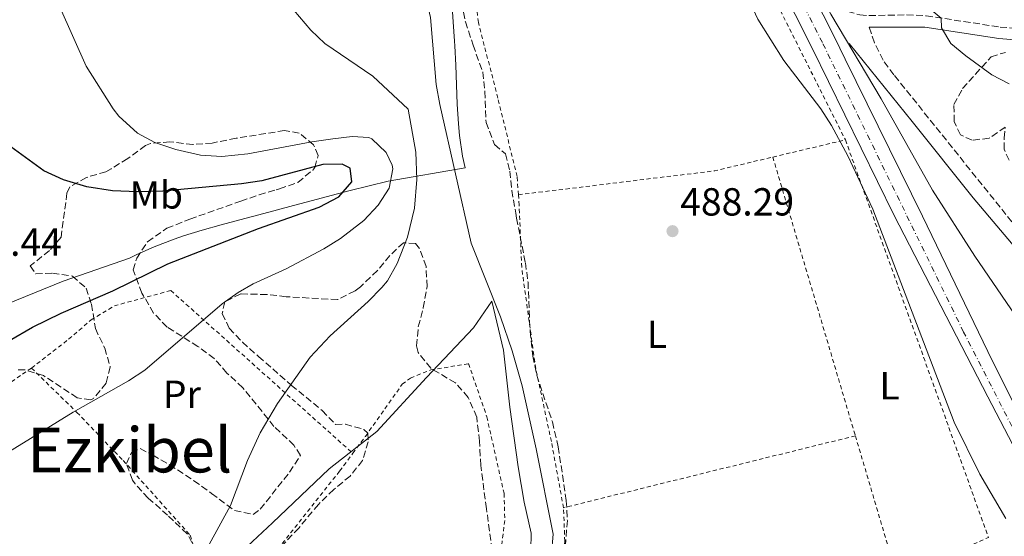
# Model space of a CAD drawing. Units: metres. Extents: x 576491 to 579917, y 4751993 to 4754344.
# Drawn here: x 577110 to 577363, y 4752536 to 4752668 of the extents above; entities that cross this region are included whole.
import ezdxf
from ezdxf.enums import TextEntityAlignment as Align

# ---------------------------------------------------------------- set-up
doc = ezdxf.new("R2010")
doc.units = ezdxf.units.M
doc.header["$MEASUREMENT"] = 0
for name, pattern in [('DGN Style 2', [1.7399219301090239, 1.043953158065414, -0.6959687720436097]), ('DGN Style 3', [2.435890702152634, 1.739921930109024, -0.6959687720436097]), ('DGN Style 4', [2.7856150101045474, 1.391937544087219, -0.6959687720436097, 0.001739921930109024, -0.6959687720436097])]:
    doc.linetypes.add(name, pattern=pattern)
for name, color, linetype, lineweight in [('Camino', 7, 'DGN Style 3', 0), ('Carretera', 9, 'Continuous', 0), ('Cauce lineal', 142, 'Continuous', 13), ('Cota de punto acotado terreno', 7, 'Continuous', 0), ('Curva de nivel directora', 30, 'Continuous', 30), ('Curva de nivel intermedia', 30, 'Continuous', 0), ('Eje de carretera', 7, 'DGN Style 4', 0), ('Etiqueta de uso rústico', 92, 'Continuous', 0), ('Límite de Concejo', 7, 'Continuous', 0), ('Límite de municipio', 7, 'Continuous', 0), ('Línea de asfalto', 7, 'Continuous', 13), ('Margen derecho', 7, 'Continuous', 0), ('Punto acotado terreno (símbolo)', 7, 'Continuous', 0), ('Tela metálica o alambrada', 7, 'DGN Style 2', 0), ('Texto de Área (paraje) menor', 7, 'Continuous', 0), ('Zona arbolada', 92, 'DGN Style 3', 0)]:
    doc.layers.add(name, color=color, linetype=linetype, lineweight=lineweight)
doc.styles.add('Style-Arial', font='arial.ttf')

# ---------------------------------------------------------------- blocks, each defined once
blk = doc.blocks.new('5PATER')
at = {"layer": 'Punto acotado terreno (símbolo)', "linetype": 'Continuous', "lineweight": 0}
h = blk.add_hatch(color=51, dxfattribs=at)
edge = h.paths.add_edge_path()
edge.add_ellipse((0, 0), major_axis=(-0.1095731443231308, -0.1110710700762829), ratio=0.9994222409660317, start_angle=0, end_angle=360)

msp = doc.modelspace()

# ---------------------------------------------------------------- linework, layer by layer
at = {"layer": 'Camino', "color": 7, "linetype": 'DGN Style 3', "lineweight": 0}
for points in [[(577315.98, 4752682.680000001, 490.0299999999989), (577317.5399999979, 4752680.119999999, 490.0099999999949), (577319.5300000017, 4752674.510000002, 490.0299999999989), (577322.5399999979, 4752670.52, 490.0500000000029), (577325.6200000005, 4752669.640000001, 490.0800000000019), (577327.9800000007, 4752669.480000002, 490.0800000000019), (577337.6200000009, 4752669.640000001, 490.0399999999935), (577342.600000001, 4752669.42, 490.020000000004), (577361.5799999976, 4752666.520000001, 491.1199999999953), (577375.0500000013, 4752665.350000001, 491.8399999999965)], [(577410.1399999993, 4752556.040000002, 490.8899999999995), (577413.1400000011, 4752557.560000002, 490.9100000000035), (577396.489999999, 4752578.640000002, 490.3200000000071), (577373.7399999971, 4752605.240000002, 490.2299999999959), (577334.3799999978, 4752654.280000002, 490.1100000000007), (577331.6099999984, 4752658.050000002, 490.1100000000007), (577329.3799999978, 4752662.52, 490.1199999999953), (577328.0299999998, 4752666.529999999, 490.1100000000007)]]:
    msp.add_polyline3d(points, dxfattribs=at)
at = {"layer": 'Carretera', "color": 9, "linetype": 'Continuous', "lineweight": 0}
for points in [[(577229.2399999975, 4752848.699999998, 492.1100000000006), (577270.7499999994, 4752761.27, 491.5200000000041), (577292.8799999999, 4752715.910000001, 490.9600000000065), (577304.6400000014, 4752692.630000002, 491.1000000000058), (577319.1499999977, 4752663.909999999, 490.4199999999983), (577321.9200000016, 4752658.29, 490.6100000000006), (577341.7199999986, 4752618.07, 491.9600000000065), (577358.420000002, 4752583.480000001, 492.9499999999971), (577376.4600000001, 4752547.32, 494.6199999999953), (577389.1800000004, 4752522.199999998, 493.5099999999948)], [(577386.9400000008, 4752516.36, 494.9499999999971), (577372.1400000015, 4752545.480000001, 494.3099999999977), (577358.420000002, 4752571.88, 493.1600000000035), (577334.3799999983, 4752618.439999999, 491.2799999999989), (577313.4600000014, 4752661.079999999, 490.8899999999995), (577287.1800000002, 4752713.080000001, 490.4700000000012), (577265.0200000005, 4752758.52, 490.8399999999965), (577223.4999999999, 4752845.96, 491.5099999999948)]]:
    msp.add_polyline3d(points, dxfattribs=at)
at = {"layer": 'Cauce lineal', "color": 142, "linetype": 'Continuous', "lineweight": 13}
msp.add_polyline3d([(577170.54, 4752828.76, 487.6399999999995), (577174.7800000003, 4752800.279999999, 487.5399999999936), (577178.54, 4752782.600000001, 487.4799999999959), (577180.0199999996, 4752777.82, 487.4100000000035), (577182.0499999998, 4752773.230000001, 487.3699999999953), (577192.0199999996, 4752755.640000001, 487.3000000000029), (577197.1699999999, 4752745.52, 487.2100000000065), (577202.6200000001, 4752732.119999999, 487.0599999999977), (577207.5700000003, 4752718.42, 487.0599999999977), (577208.2999999998, 4752715.08, 487.0599999999977), (577208.9800000004, 4752699.880000001, 486.8800000000047), (577209.6600000003, 4752694.92, 486.8800000000047), (577215.6399999997, 4752668.960000001, 486.820000000007), (577217.1600000003, 4752651.779999999, 486.6999999999971), (577218.04, 4752646.710000001, 486.6699999999983), (577226.0499999998, 4752611.24, 486.6199999999953), (577233.6200000001, 4752592.359999999, 486.5800000000018), (577236.5800000001, 4752583.640000001, 486.5200000000041), (577239.1799999997, 4752574.680000001, 486.5200000000041), (577242.7000000002, 4752558.52, 486.3999999999942), (577247.0800000001, 4752536.680000001, 485.6900000000023), (577246.6600000003, 4752531.720000001, 485.570000000007)], dxfattribs=at)
at = {"layer": 'Curva de nivel directora', "color": 30, "linetype": 'Continuous', "lineweight": 30, "elevation": 500.0000000000003, "flags": 128}
msp.add_lwpolyline([(577107.8199999998, 4752586.28), (577113.7400000008, 4752589.720000002), (577121.0599999988, 4752593.24), (577134.3400000002, 4752599), (577148.3799999994, 4752605.880000004), (577171.6099999996, 4752614.95), (577187.1799999999, 4752620.440000001), (577192.1799999999, 4752623.08), (577195.5399999995, 4752626.92), (577195.0599999989, 4752630.359999999), (577193.0599999984, 4752631.400000001), (577188.0499999993, 4752631.310000002), (577172.4299999999, 4752627.130000004), (577167.2699999989, 4752626.390000001), (577147.1399999988, 4752624.52), (577140.5799999986, 4752624.36), (577134.2199999995, 4752624.600000001), (577127.6199999991, 4752625.640000002), (577121.7000000002, 4752627.4), (577116.6199999996, 4752629.720000001), (577108.1500000006, 4752635.830000003)], dxfattribs=at)
at = {"layer": 'Curva de nivel intermedia', "color": 30, "linetype": 'Continuous', "lineweight": 0, "flags": 128}
for points, elevation in [([(577216.4600000008, 4752825.08), (577228.5599999998, 4752809.859999998), (577232.5000000005, 4752803.800000001), (577236.26, 4752794.529999999), (577244.2599999997, 4752778.359999998), (577249.0200000006, 4752769.88), (577258.5, 4752754.199999998), (577265.8899999995, 4752738.719999999), (577282.7800000008, 4752709.640000001), (577288.4600000004, 4752696.760000001), (577290.5400000013, 4752689.640000002), (577294.130000001, 4752680.180000001), (577299.490000001, 4752668.51), (577306.1299999995, 4752657.970000001), (577315.6600000004, 4752645.559999999), (577318.3700000016, 4752641.359999999), (577322.5900000016, 4752633.539999999), (577328.9400000018, 4752619.880000001), (577349.8099999994, 4752565.339999998), (577356.3800000009, 4752552.039999999), (577363.0199999993, 4752540.680000001)], 490.0000000000002), ([(577368.9000000001, 4752587.640000001), (577355.1000000001, 4752607.880000001), (577344.2599999994, 4752624.759999999), (577331.0800000008, 4752648.13), (577318.2500000009, 4752669.810000001), (577315.0600000012, 4752675.640000001), (577314.5300000015, 4752680.619999998), (577316.1800000012, 4752682.439999999), (577319.0600000002, 4752682.599999999), (577326.8600000008, 4752677.079999999), (577331.4299999995, 4752675.060000001), (577343.9000000019, 4752670.92), (577346.5100000004, 4752668.82), (577346.5400000016, 4752666.359999999), (577348.9400000023, 4752662.279999998), (577352.8200000002, 4752659.119999997), (577359.4200000007, 4752654.279999998), (577363.8600000021, 4752651.989999999)], 490.0000000000001), ([(577105.0999999996, 4752556.259999999), (577124.1000000008, 4752567.96), (577138.3400000011, 4752575.96), (577142.5099999999, 4752578.73), (577162.3, 4752595.640000001), (577166.3700000005, 4752598.56), (577170.2599999995, 4752600.76), (577178.7399999999, 4752604.600000001), (577188.3800000001, 4752609.720000001), (577192.6000000002, 4752612.390000002), (577198.5800000015, 4752617), (577202.2600000006, 4752620.919999998), (577205.0600000013, 4752625.239999999), (577205.9900000012, 4752630.21), (577205.8600000015, 4752631.16), (577204.3000000013, 4752634.439999999), (577200.6800000004, 4752637.949999998), (577199.8600000001, 4752638.279999999), (577195.6199999999, 4752638.519999999), (577190.66, 4752637.880000001), (577185.3, 4752637.159999999), (577168.9000000006, 4752634.059999999), (577162.2199999996, 4752633.399999999), (577156.7400000012, 4752633.720000001), (577150.42, 4752635.159999999), (577145.0199999999, 4752637.000000001), (577140.6100000021, 4752639.350000001), (577135.8500000011, 4752643.680000001), (577134.3800000005, 4752645.559999999), (577127.4800000004, 4752656.509999999), (577120.8200000018, 4752671.480000001)], 495), ([(577156.0199999993, 4752528.63), (577164.4200000013, 4752544.039999999), (577168.8100000012, 4752555.57), (577172.0200000008, 4752562.63), (577176.5000000002, 4752570.130000001), (577184.8300000007, 4752582.009999999), (577189.9400000003, 4752587.519999998), (577199.7400000016, 4752596.28), (577203.2300000007, 4752599.850000001), (577204.620000001, 4752601.56), (577207.14, 4752605.960000001), (577209.780000002, 4752612.76), (577211.5800000014, 4752620.199999998), (577212.1800000004, 4752627.480000001), (577211.900000001, 4752634.52), (577209.9400000008, 4752645.480000001), (577200.9199999997, 4752653.960000001), (577188.6200000015, 4752662.279999998), (577185.0000000006, 4752665.720000001), (577180.650000001, 4752670.83)], 490.0000000000001)]:
    msp.add_lwpolyline(points, dxfattribs=dict(at, elevation=elevation))
at = {"layer": 'Eje de carretera', "color": 7, "linetype": 'DGN Style 4', "lineweight": 0}
msp.add_polyline3d([(577855.5300000003, 4752042.619999999, 480.9199999999984), (577814.8700000001, 4752093.880000001, 481.6499999999942), (577787.6799999991, 4752156.980000002, 480.8999999999942), (577771.9300000002, 4752192.300000003, 480.6600000000037), (577761.9099999998, 4752202.249999999, 480.5200000000042), (577750.4999999992, 4752208.490000002, 480.3300000000018), (577706.5599999977, 4752217.540000002, 480.3399999999965), (577685.889999999, 4752221.42, 480.8699999999955), (577659.4899999971, 4752234.359999999, 483.2299999999959), (577614.6900000018, 4752255.27, 483.8399999999965), (577552.6700000024, 4752290.4, 485.8200000000069), (577516.9200000005, 4752313.670000001, 486.5500000000029), (577485.9799999989, 4752339.000000002, 487.2599999999949), (577468.3199999987, 4752360.980000001, 487.8600000000007), (577450.2299999994, 4752396.32, 488.8099999999977), (577426.989999998, 4752440.550000001, 490.0599999999978), (577389.199999998, 4752516.290000002, 494.320000000007), (577380.3682507463, 4752533.523497192, 493.9067000000068), (577352.2300000001, 4752588.430000001, 492.5899999999965), (577316.0499999992, 4752662.560000002, 490.6699999999981), (577290.2799999998, 4752713.250000002, 490.6999999999971), (577269.6099999989, 4752755.060000001, 491.0599999999978), (577212.8199999996, 4752873.310000001, 491.7100000000065)], dxfattribs=at)
at = {"layer": 'Límite de Concejo', "color": 7, "linetype": 'Continuous', "lineweight": 0}
msp.add_polyline3d([(577164.9899999984, 4752530.050000001, 489.5), (577175.2300000004, 4752539.630000001, 489.19), (577189.7399999984, 4752553.439999999, 488.76), (577201.879999999, 4752562.980000001, 488.51), (577214.6099999994, 4752576.83, 488.1), (577226.6799999997, 4752589.560000001, 487.38), (577231.3900000006, 4752596.33, 486.69), (577234.3500000016, 4752583.790000001, 486.69), (577236, 4752569.25, 486.76), (577238.1499999985, 4752553.930000001, 486.48), (577239.6499999985, 4752544.859999999, 486.19), (577241.4200000018, 4752536.930000001, 485.93), (577241.2699999996, 4752528.4, 485.59)], dxfattribs=at)
at = {"layer": 'Límite de municipio', "color": 7, "linetype": 'Continuous', "lineweight": 0}
msp.add_polyline3d([(577099.4699999989, 4752592.51, 504.08), (577121.5399999992, 4752601.439999999, 502.1), (577138.5399999992, 4752607.32, 501.54), (577140.4600000009, 4752608.300000001, 501.55), (577144.879999999, 4752610.26, 501.5700000000001), (577150.0300000012, 4752612.220000001, 501.5), (577152.4299999997, 4752613.040000001, 501.44), (577157.1999999993, 4752614.540000001, 501.28), (577162.0100000016, 4752615.9, 501.09), (577166.8500000016, 4752617.199999999, 500.94), (577171.6900000013, 4752618.460000001, 500.79), (577176.5199999996, 4752619.75, 500.46), (577180.5899999999, 4752620.850000001, 500.41), (577185.4200000018, 4752622.140000001, 500.29), (577190.25, 4752623.4, 500.11), (577195.0899999999, 4752624.66, 499.36), (577199.9400000013, 4752625.890000001, 497.61), (577204.7899999992, 4752627.100000001, 495.31), (577224.5300000012, 4752630.49, 486.72), (577223.879999999, 4752633.51, 486.73), (577223.1099999994, 4752638.800000001, 486.75), (577222.8299999982, 4752641.77, 486.76), (577222.5199999996, 4752646.75, 486.79), (577222.3299999982, 4752651.75, 486.84), (577222.1400000006, 4752656.75, 486.96), (577221.8599999994, 4752661.75, 487.08), (577221.7800000012, 4752662.890000001, 487.09), (577221.4699999989, 4752667.890000001, 487.13), (577221.1600000003, 4752672.890000001, 487.18)], dxfattribs=at)
at = {"layer": 'Línea de asfalto', "color": 7, "linetype": 'Continuous', "lineweight": 13}
for points in [[(577223.4999999994, 4752845.960000001, 491.5099999999947), (577265.02, 4752758.520000001, 490.8399999999965), (577287.1799999997, 4752713.080000003, 490.4700000000012), (577313.4600000009, 4752661.08, 490.8899999999995), (577334.3799999978, 4752618.439999999, 491.2799999999989), (577358.4200000016, 4752571.880000001, 493.1600000000037), (577372.1400000011, 4752545.480000001, 494.3099999999976), (577378.6497899569, 4752532.67154841, 494.591499999995), (577386.9400000003, 4752516.360000002, 494.9499999999971), (577403.3399999997, 4752482.76, 491.570000000007), (577420.3299999972, 4752448.680000001, 490.5399999999936), (577438.8500000001, 4752411.000000002, 489.2100000000065), (577450.3700000002, 4752388.12, 488.6000000000058), (577458.5300000008, 4752372.600000001, 488.179999999993), (577466.7299999995, 4752358.600000001, 487.8099999999977), (577476.2100000011, 4752345.960000002, 487.4600000000065), (577488.8099999987, 4752332.680000001, 487.100000000006), (577519.9299999991, 4752307.640000002, 486.3899999999995)], [(577304.6400000008, 4752692.630000002, 490.7200000000012), (577319.1499999972, 4752663.91, 490.4199999999983), (577321.9200000011, 4752658.290000001, 490.6100000000006), (577341.7199999981, 4752618.070000002, 491.9600000000065), (577358.4200000016, 4752583.480000001, 492.9499999999972), (577376.4599999995, 4752547.32, 494.6199999999953), (577382.8285068003, 4752534.743200406, 494.0642999999984), (577389.1799999999, 4752522.199999999, 493.5099999999949), (577405.4200000007, 4752490.12, 492.8800000000048), (577425.0900000003, 4752452.28, 490.5800000000018), (577442.1000000001, 4752418.82, 489.4100000000037), (577456.0299999998, 4752391.03, 488.6600000000037), (577464.0899999997, 4752375.690000001, 488.25), (577472.0399999982, 4752362.130000002, 487.8899999999995), (577481.0799999972, 4752350.07, 487.5599999999978), (577486.7399999988, 4752344.109999999, 487.3899999999995)]]:
    msp.add_polyline3d(points, dxfattribs=at)
at = {"layer": 'Margen derecho', "color": 7, "linetype": 'Continuous', "lineweight": 0}
for points in [[(577328.0299999998, 4752666.529999999, 490.1100000000007), (577342.3099999982, 4752666.470000002, 490.0399999999935), (577361.2299999989, 4752663.59, 490.8600000000006), (577420.9699999987, 4752658.53, 492.6499999999943)], [(577322.8999999978, 4752662.28, 490), (577339.0799999983, 4752642.350000001, 490.1000000000058), (577354.6299999985, 4752622.77, 490.1600000000034), (577398.0300000012, 4752571.500000001, 490.2799999999989), (577410.1399999993, 4752556.040000002, 490.8899999999995)]]:
    msp.add_polyline3d(points, dxfattribs=at)
at = {"layer": 'Tela metálica o alambrada', "color": 7, "linetype": 'DGN Style 2', "lineweight": 0, "extrusion": (-0.01629811360750299, -0.003857541682759794, 0.9998597355954498), "elevation": -27253.53499554768, "flags": 128}
msp.add_lwpolyline([(-4491888.990857545, 1656198.251903681), (-4491888.990857545, 1656217.358198456)], dxfattribs=at)
at = {"layer": 'Tela metálica o alambrada', "color": 7, "linetype": 'DGN Style 2', "lineweight": 0, "extrusion": (-0.007471589834627853, -0.0156599875890546, 0.9998494587356908), "elevation": -78250.54285422062, "flags": 128}
msp.add_lwpolyline([(-1525490.606497708, 4537358.335087181), (-1525413.718420813, 4537282.259117051), (-1525430.120274766, 4537262.663791411)], dxfattribs=at)
at = {"layer": 'Tela metálica o alambrada', "color": 7, "linetype": 'DGN Style 2', "lineweight": 0, "extrusion": (0.01889977515625186, -0.150152892870733, 0.9884821228841689), "elevation": -702227.388124027, "flags": 128}
msp.add_lwpolyline([(1166249.567585533, 4589920.892190907), (1166300.209578029, 4589920.693958714), (1166315.422602413, 4589922.345893668)], dxfattribs=at)
at = {"layer": 'Tela metálica o alambrada', "color": 7, "linetype": 'DGN Style 2', "lineweight": 0, "extrusion": (0.003358259374616784, -0.01133611111464546, 0.999930104896722), "elevation": -51448.70828527094, "flags": 128}
msp.add_lwpolyline([(577298.4519923518, 4752355.377989824), (577319.5948285874, 4752284.013404239)], dxfattribs=at)
at = {"layer": 'Tela metálica o alambrada', "color": 7, "linetype": 'DGN Style 2', "lineweight": 0, "extrusion": (-0.01286478773098873, -0.003166716979935687, 0.9999122307183795), "elevation": -21989.12825865107, "flags": 128}
msp.add_lwpolyline([(577282.9923505089, 4752516.076058663), (577208.2354143434, 4752497.675966403)], dxfattribs=at)
at = {"layer": 'Tela metálica o alambrada', "color": 7, "linetype": 'DGN Style 2', "lineweight": 0, "extrusion": (0.003421181598867363, -0.01154688204216938, 0.9999274798862025), "elevation": -52414.08490104962, "flags": 128}
msp.add_lwpolyline([(577319.4409412238, 4752273.482769067), (577330.2924515663, 4752236.860327542)], dxfattribs=at)
at = {"layer": 'Tela metálica o alambrada', "color": 7, "linetype": 'DGN Style 2', "lineweight": 0}
for points in [[(577238.1900000004, 4752623.59, 488.75), (577237.8600000005, 4752628.279999999, 489.0200000000041), (577232.9000000004, 4752648.359999999, 488.6300000000047), (577227.9400000004, 4752667.720000001, 488.929999999993), (577226.7000000002, 4752677.480000001, 488.7200000000012), (577226.1399999997, 4752685.800000001, 488.2100000000065), (577225.3799999999, 4752694.76, 488.8399999999965), (577222.9000000004, 4752707.960000001, 488.4499999999971), (577210.3399999999, 4752745.880000001, 488.6600000000035), (577265.9000000004, 4752748.279999999, 489.9799999999959), (577292.0199999996, 4752697.16, 489.8600000000006), (577321.9400000004, 4752637.640000001, 489.2899999999936)], [(577249.7400000002, 4752543.480000001, 487.070000000007), (577246.6200000001, 4752560.439999999, 487.5500000000029), (577242.6200000001, 4752579.08, 487.3099999999977), (577239.0199999996, 4752605, 488.4199999999983), (577238.3799999999, 4752620.92, 488.6000000000058), (577238.1900000004, 4752623.59, 488.75)], [(577113.4600000001, 4752579.24, 496.8500000000058), (577122.9800000004, 4752586.600000001, 497.5399999999936), (577128.7400000002, 4752591.560000001, 497.8999999999942), (577134.7000000002, 4752595.16, 497.7200000000012), (577149.1399999997, 4752599.08, 495.7100000000065), (577195.7699999996, 4752557.41, 488.9700000000012)], [(576701.7000000002, 4752297.42, 495.8000000000029), (576742.54, 4752332.289999999, 495.8899999999995), (576792.0999999996, 4752372.369999999, 495.7100000000065), (576846.3399999999, 4752416.930000001, 496.3999999999942), (576963.7800000003, 4752512.529999999, 498.9499999999971), (576989.2199999997, 4752531.33, 499.3399999999965), (577016.0199999996, 4752528.529999999, 498.0500000000029), (577024.2199999997, 4752529.09, 497.7200000000012), (577033.1399999997, 4752531.49, 497.4199999999983), (577044.1799999997, 4752536.850000001, 497.179999999993), (577061.6600000003, 4752546.600000001, 497.2700000000041), (577080.7800000003, 4752556.680000001, 496.8500000000058), (577086.8200000003, 4752560.92, 497.1199999999953), (577113.4600000001, 4752579.24, 496.8500000000058)], [(577195.7699999996, 4752557.41, 488.9700000000012), (577198.9800000004, 4752561.720000001, 488.8999999999942), (577208.4199999999, 4752575.08, 488.2400000000052), (577210.54, 4752576.680000001, 488.2100000000065), (577215.7400000002, 4752578.76, 488.1199999999953), (577225.4199999999, 4752580.359999999, 487.6999999999971), (577230.0999999996, 4752566.76, 487.4600000000065), (577234.5, 4752547.16, 487.1600000000035), (577234.7000000002, 4752540.199999999, 487.0399999999936), (577233.8200000003, 4752533.32, 487.0399999999936), (577230.6600000003, 4752524.600000001, 487.0399999999936), (577225.8200000003, 4752513.16, 486.8899999999995), (577206.8200000003, 4752464.76, 487.070000000007), (577204.0999999996, 4752459, 487.25), (577199.7400000002, 4752452.600000001, 487.25), (577194.1799999997, 4752446.52, 487.429999999993), (577184.4600000001, 4752438.600000001, 487.5500000000029), (577093.0999999996, 4752377.09, 489.2899999999936), (577029.0199999996, 4752327.890000001, 489.1999999999971), (576896.4100000003, 4752227.25, 490.3099999999977), (576813.4900000002, 4752163.810000001, 489.8899999999995)], [(577113.4600000001, 4752579.24, 496.8500000000058), (577125.0999999996, 4752567.880000001, 495.3800000000047), (577136.9400000004, 4752555.560000001, 494), (577154.0999999996, 4752536.439999999, 490.9400000000023), (577155.2199999997, 4752532.84, 490.5200000000041), (577156.5, 4752526.279999999, 490.1300000000047), (577160.5800000001, 4752520.279999999, 490.0399999999936), (577162.5, 4752519.800000001, 489.9499999999971), (577165.8200000003, 4752520.52, 489.7100000000065), (577170.0999999996, 4752524.76, 489.6199999999953), (577192.3799999999, 4752552.84, 489.0500000000029), (577195.7699999996, 4752557.41, 488.9700000000012)], [(577335.3399999999, 4752525.26, 487.6300000000047), (577309.2199999997, 4752513.32, 487.25), (577264.4199999999, 4752490.84, 486.8000000000029), (577234.1399999997, 4752475.960000001, 486.9199999999983), (577229.6200000001, 4752479.480000001, 486.8300000000018), (577235.1799999997, 4752492.439999999, 487.0399999999936), (577241.9800000004, 4752504.119999999, 486.8899999999995), (577246.2199999997, 4752510.92, 487.0399999999936), (577249.54, 4752525.32, 486.9799999999959), (577250.0599999996, 4752534.92, 487.2799999999989), (577249.7400000002, 4752543.480000001, 487.070000000007)]]:
    msp.add_polyline3d(points, dxfattribs=at)
at = {"layer": 'Zona arbolada', "color": 92, "linetype": 'DGN Style 3', "lineweight": 0}
for points in [[(577223.6600000003, 4752672.76, 491.179999999993), (577224.6100000005, 4752667.850000001, 491.429999999993), (577226.5599999996, 4752661.9, 492.2200000000012), (577229.0599999996, 4752655, 492.1100000000006), (577229.5899999999, 4752650.050000001, 491.6399999999995), (577229.9000000004, 4752642.119999999, 491.3300000000018), (577232.0999999996, 4752636.439999999, 491.3899999999995), (577234.8600000005, 4752634.039999999, 491.4799999999959), (577236.0199999996, 4752629.640000001, 491.3600000000006), (577236.4900000002, 4752624.67, 491.0299999999989), (577237.5, 4752618.84, 490.5800000000018), (577237.7000000002, 4752617.640000001, 490.8500000000058), (577239.9800000004, 4752606.199999999, 490.6100000000006), (577240.6500000004, 4752601.24, 490.6399999999995), (577241.1799999997, 4752588.600000001, 490.4600000000065), (577241.9000000004, 4752582.279999999, 490.1600000000035), (577242.9100000003, 4752577.380000001, 490.1300000000047), (577246.8799999999, 4752565.439999999, 490.570000000007), (577248.3899999997, 4752559.08, 490.4199999999983), (577250.4600000001, 4752545.24, 489.7400000000052), (577250.7199999997, 4752540.24, 489.6900000000023), (577250.2400000002, 4752533.789999999, 489.6900000000023)], [(577223.6600000003, 4752672.76, 491.179999999993), (577224.6100000005, 4752667.850000001, 491.429999999993), (577226.5599999996, 4752661.9, 492.2200000000012), (577229.0599999996, 4752655, 492.1100000000006), (577229.5899999999, 4752650.050000001, 491.6399999999995), (577229.9000000004, 4752642.119999999, 491.3300000000018), (577232.0999999996, 4752636.439999999, 491.3899999999995), (577234.8600000005, 4752634.039999999, 491.4799999999959), (577236.0199999996, 4752629.640000001, 491.3600000000006), (577236.4900000002, 4752624.67, 491.0299999999989), (577237.5, 4752618.84, 490.5800000000018), (577237.7000000002, 4752617.640000001, 490.8500000000058), (577239.9800000004, 4752606.199999999, 490.6100000000006)], [(577363.9000000004, 4752632.439999999, 493.75), (577362.5800000001, 4752635.24, 494.0800000000018), (577362.5800000001, 4752638.119999999, 494.0800000000018), (577362.9000000004, 4752640.92, 495.3999999999942), (577358.7999999998, 4752638.050000001, 495.6399999999995), (577354.3799999999, 4752637.560000001, 495.8800000000047), (577351.4199999999, 4752638.92, 496.0599999999977), (577349.8200000003, 4752642.279999999, 496.1199999999953), (577349.7400000002, 4752646.680000001, 496.1499999999942), (577351.9400000004, 4752650.76, 496.1199999999953), (577355.25, 4752654.460000001, 495.4600000000065), (577359.2599999999, 4752658.92, 495.820000000007), (577362.9400000004, 4752660.039999999, 496.0299999999989)], [(577363.9000000004, 4752632.439999999, 493.75), (577362.5800000001, 4752635.24, 494.0800000000018), (577362.5800000001, 4752638.119999999, 494.0800000000018), (577362.9000000004, 4752640.92, 495.3999999999942), (577358.7999999998, 4752638.050000001, 495.6399999999995), (577354.3799999999, 4752637.560000001, 495.8800000000047), (577351.4199999999, 4752638.92, 496.0599999999977), (577349.8200000003, 4752642.279999999, 496.1199999999953), (577349.7400000002, 4752646.680000001, 496.1499999999942), (577351.9400000004, 4752650.76, 496.1199999999953), (577355.25, 4752654.460000001, 495.4600000000065), (577359.2599999999, 4752658.92, 495.820000000007), (577362.9400000004, 4752660.039999999, 496.0299999999989)], [(577155.7400000002, 4752532.439999999, 495.7100000000065), (577153.3399999999, 4752536.800000001, 496.2100000000065), (577148.2999999998, 4752541.560000001, 496.4600000000065), (577143.3799999999, 4752545.960000001, 495.8000000000029), (577140.0099999999, 4752549.57, 495.5200000000041), (577139.2999999998, 4752550.52, 495.5), (577137.8200000003, 4752554.76, 495.8000000000029), (577139.0599999996, 4752557.640000001, 496.2799999999989), (577141.2999999998, 4752558.600000001, 496.1900000000023), (577144.5, 4752557, 495.5899999999965), (577148.7999999998, 4752554.470000001, 495.2700000000041), (577155.0700000003, 4752550.4, 495.1399999999995), (577159.5899999999, 4752547.15, 494.3600000000006), (577165.5, 4752542.76, 493.8500000000058), (577170.2599999999, 4752541.720000001, 493.5500000000029), (577172.0599999996, 4752543.08, 493.2799999999989), (577179.5800000001, 4752552.600000001, 493.4600000000065), (577182.3300000001, 4752556.859999999, 493.25), (577180.7000000002, 4752559.480000001, 493.3999999999942), (577175.5800000001, 4752564.279999999, 494.2400000000052), (577167.6200000001, 4752574.199999999, 494.5099999999948), (577163.54, 4752577.960000001, 495.6499999999942), (577160.29, 4752581.680000001, 496.4400000000023), (577156.0999999996, 4752584.779999999, 497.9900000000052), (577148.1799999997, 4752589.720000001, 500.929999999993), (577144.75, 4752593.310000001, 501.570000000007), (577141.7400000002, 4752598.430000001, 503.3099999999977), (577139.5, 4752604.359999999, 504.1999999999971), (577140.4199999999, 4752607.4, 504.6199999999953), (577143.1900000004, 4752611.58, 504.5), (577148.1600000003, 4752615.039999999, 503.3500000000058), (577154.0499999998, 4752617.34, 503.3399999999965), (577167.0599999996, 4752621.960000001, 503.9900000000052), (577171.7699999996, 4752623.600000001, 503.6499999999942), (577176.1100000005, 4752624.84, 501.0099999999948), (577176.9800000004, 4752625.08, 500.75), (577181.7000000002, 4752626.76, 500.6000000000058), (577185.5099999999, 4752629.91, 500.7100000000065), (577186.0199999996, 4752630.600000001, 500.7799999999989), (577186.9000000004, 4752633.640000001, 501.5), (577185.7400000002, 4752636.359999999, 501.8899999999995), (577182.0199999996, 4752639.4, 501.7100000000065), (577178.2599999999, 4752640.039999999, 501.320000000007), (577165.9000000004, 4752638.050000001, 501.4199999999983), (577159.7800000003, 4752636.84, 501.9199999999983), (577154.79, 4752636.449999999, 502.0299999999989), (577148.9000000004, 4752637.16, 502.0099999999948), (577143.9500000002, 4752636.720000001, 501.7299999999959), (577142.7000000002, 4752636.199999999, 501.679999999993), (577138.0999999996, 4752632.84, 501.8300000000018), (577133.8499999996, 4752630.220000001, 502.1300000000047), (577132.54, 4752629.480000001, 502.4900000000052), (577127.54, 4752628.039999999, 504.3800000000047), (577123.25, 4752625.58, 506.2299999999959), (577122.54, 4752624.039999999, 506.7799999999989), (577121.0599999996, 4752612.76, 507.4700000000012), (577118.0599999996, 4752609.32, 507.320000000007), (577113.1399999997, 4752605.4, 506.5399999999936), (577114.54, 4752603.32, 505.8800000000047), (577118.8600000005, 4752603.560000001, 505.8500000000058), (577123.9400000004, 4752602.76, 505.7599999999948), (577127.4600000001, 4752599.720000001, 504.8000000000029), (577128.8600000005, 4752595.560000001, 503.8399999999965), (577129.8200000003, 4752589.32, 503.6600000000035), (577132.2199999997, 4752584.359999999, 500.7799999999989), (577133.6600000003, 4752579.480000001, 499.5500000000029), (577132.5800000001, 4752575.32, 499.3399999999965), (577129.3899999997, 4752571.470000001, 500.179999999993), (577128.6600000003, 4752571.08, 500.3000000000029), (577125.1399999997, 4752571.640000001, 500.7200000000012), (577116.54, 4752577.32, 500.9900000000052), (577111.7699999996, 4752578.779999999, 502.0099999999948), (577109.9800000004, 4752578.76, 502.3699999999953)], [(577148.2999999998, 4752541.560000001, 496.4600000000065), (577143.3799999999, 4752545.960000001, 495.8000000000029), (577140.0099999999, 4752549.57, 495.5200000000041), (577139.2999999998, 4752550.52, 495.5), (577137.8200000003, 4752554.76, 495.8000000000029), (577139.0599999996, 4752557.640000001, 496.2799999999989), (577141.2999999998, 4752558.600000001, 496.1900000000023), (577144.5, 4752557, 495.5899999999965), (577148.7999999998, 4752554.470000001, 495.2700000000041), (577155.0700000003, 4752550.4, 495.1399999999995), (577159.5899999999, 4752547.15, 494.3600000000006), (577165.5, 4752542.76, 493.8500000000058), (577170.2599999999, 4752541.720000001, 493.5500000000029), (577172.0599999996, 4752543.08, 493.2799999999989), (577179.5800000001, 4752552.600000001, 493.4600000000065), (577182.3300000001, 4752556.859999999, 493.25), (577180.7000000002, 4752559.480000001, 493.3999999999942), (577175.5800000001, 4752564.279999999, 494.2400000000052), (577167.6200000001, 4752574.199999999, 494.5099999999948), (577163.54, 4752577.960000001, 495.6499999999942), (577160.29, 4752581.680000001, 496.4400000000023), (577156.0999999996, 4752584.779999999, 497.9900000000052), (577148.1799999997, 4752589.720000001, 500.929999999993), (577144.75, 4752593.310000001, 501.570000000007), (577141.7400000002, 4752598.430000001, 503.3099999999977), (577139.5, 4752604.359999999, 504.1999999999971), (577140.4199999999, 4752607.4, 504.6199999999953), (577143.1900000004, 4752611.58, 504.5), (577148.1600000003, 4752615.039999999, 503.3500000000058), (577154.0499999998, 4752617.34, 503.3399999999965), (577167.0599999996, 4752621.960000001, 503.9900000000052), (577171.7699999996, 4752623.600000001, 503.6499999999942), (577176.1100000005, 4752624.84, 501.0099999999948), (577176.9800000004, 4752625.08, 500.75), (577181.7000000002, 4752626.76, 500.6000000000058), (577185.5099999999, 4752629.91, 500.7100000000065), (577186.0199999996, 4752630.600000001, 500.7799999999989), (577186.9000000004, 4752633.640000001, 501.5), (577185.7400000002, 4752636.359999999, 501.8899999999995), (577182.0199999996, 4752639.4, 501.7100000000065), (577178.2599999999, 4752640.039999999, 501.320000000007), (577165.9000000004, 4752638.050000001, 501.4199999999983), (577159.7800000003, 4752636.84, 501.9199999999983), (577154.79, 4752636.449999999, 502.0299999999989), (577148.9000000004, 4752637.16, 502.0099999999948), (577143.9500000002, 4752636.720000001, 501.7299999999959), (577142.7000000002, 4752636.199999999, 501.679999999993), (577138.0999999996, 4752632.84, 501.8300000000018), (577133.8499999996, 4752630.220000001, 502.1300000000047), (577132.54, 4752629.480000001, 502.4900000000052), (577127.54, 4752628.039999999, 504.3800000000047), (577123.25, 4752625.58, 506.2299999999959), (577122.54, 4752624.039999999, 506.7799999999989), (577121.0599999996, 4752612.76, 507.4700000000012), (577118.0599999996, 4752609.32, 507.320000000007), (577113.1399999997, 4752605.4, 506.5399999999936), (577114.54, 4752603.32, 505.8800000000047), (577118.8600000005, 4752603.560000001, 505.8500000000058), (577123.9400000004, 4752602.76, 505.7599999999948), (577127.4600000001, 4752599.720000001, 504.8000000000029), (577128.8600000005, 4752595.560000001, 503.8399999999965), (577129.8200000003, 4752589.32, 503.6600000000035), (577132.2199999997, 4752584.359999999, 500.7799999999989), (577133.6600000003, 4752579.480000001, 499.5500000000029), (577132.5800000001, 4752575.32, 499.3399999999965), (577129.3899999997, 4752571.470000001, 500.179999999993), (577128.6600000003, 4752571.08, 500.3000000000029), (577125.1399999997, 4752571.640000001, 500.7200000000012), (577116.54, 4752577.32, 500.9900000000052), (577111.7699999996, 4752578.779999999, 502.0099999999948), (577109.9800000004, 4752578.76, 502.3699999999953)], [(577231.4600000001, 4752532.680000001, 490.2200000000012), (577230.0099999999, 4752543.230000001, 489.9100000000035), (577228.5199999996, 4752554.27, 490.5500000000029), (577228.2199999997, 4752560.52, 490.6999999999971), (577227.5, 4752566.680000001, 490.9100000000035), (577225.3399999999, 4752571.720000001, 491.3899999999995), (577222.0599999996, 4752575.439999999, 492.0500000000029), (577215.7400000002, 4752579.16, 492.0200000000041), (577212.54, 4752583.199999999, 492.0599999999977), (577212.0599999996, 4752584.92, 492.1100000000006), (577212.54, 4752589.800000001, 492.9199999999983), (577213.8099999996, 4752594.619999999, 493.3000000000029), (577214.7800000003, 4752600.039999999, 493.3099999999977), (577214.54, 4752605.24, 493.3699999999953), (577212.8799999999, 4752609.810000001, 494.4100000000035), (577211.8600000005, 4752611.08, 494.75), (577208.7800000003, 4752611.32, 495.1699999999983), (577205.2599999999, 4752608.039999999, 495.0200000000041), (577202.0499999998, 4752604.199999999, 494.9900000000052), (577197.7300000004, 4752600.050000001, 495.6900000000023), (577196.3399999999, 4752599, 495.9499999999971), (577191.8600000005, 4752596.75, 496.7200000000012), (577178.7400000002, 4752597.480000001, 499.6399999999995), (577173.7699999996, 4752598.060000001, 499.8600000000006), (577167.0599999996, 4752598.199999999, 498.6499999999942), (577162.9800000004, 4752596.199999999, 498.3500000000058), (577162.2999999998, 4752593.16, 498.1100000000006), (577164.1399999997, 4752589.480000001, 496.7299999999959), (577167.4900000002, 4752585.84, 496.0099999999948), (577171.6200000001, 4752582.199999999, 495.7100000000065), (577180.0199999996, 4752574.84, 493.7299999999959), (577187.9000000004, 4752568.359999999, 492.9199999999983), (577191.3399999999, 4752564.800000001, 492.2799999999989), (577193.8600000005, 4752564.84, 492.2299999999959), (577198.6100000005, 4752563.539999999, 491.6300000000047), (577199.6200000001, 4752562.600000001, 491.4799999999959), (577199.7400000002, 4752560.359999999, 491.179999999993), (577198.2800000003, 4752555.58, 491.2400000000052), (577195.0700000003, 4752551.59, 491.2100000000065), (577190.9000000004, 4752548.17, 491.4400000000023), (577186.9400000004, 4752544.32, 491.9600000000065), (577181.9400000004, 4752538.279999999, 492.2599999999948), (577173.8600000005, 4752529.720000001, 492.1100000000006)], [(577231.4600000001, 4752532.680000001, 490.2200000000012), (577230.0099999999, 4752543.230000001, 489.9100000000035), (577228.5199999996, 4752554.27, 490.5500000000029), (577228.2199999997, 4752560.52, 490.6999999999971), (577227.5, 4752566.680000001, 490.9100000000035), (577225.3399999999, 4752571.720000001, 491.3899999999995), (577222.0599999996, 4752575.439999999, 492.0500000000029), (577215.7400000002, 4752579.16, 492.0200000000041), (577212.54, 4752583.199999999, 492.0599999999977), (577212.0599999996, 4752584.92, 492.1100000000006), (577212.54, 4752589.800000001, 492.9199999999983), (577213.8099999996, 4752594.619999999, 493.3000000000029), (577214.7800000003, 4752600.039999999, 493.3099999999977), (577214.54, 4752605.24, 493.3699999999953), (577212.8799999999, 4752609.810000001, 494.4100000000035), (577211.8600000005, 4752611.08, 494.75), (577208.7800000003, 4752611.32, 495.1699999999983), (577205.2599999999, 4752608.039999999, 495.0200000000041), (577202.0499999998, 4752604.199999999, 494.9900000000052), (577197.7300000004, 4752600.050000001, 495.6900000000023), (577196.3399999999, 4752599, 495.9499999999971), (577191.8600000005, 4752596.75, 496.7200000000012), (577178.7400000002, 4752597.480000001, 499.6399999999995), (577173.7699999996, 4752598.060000001, 499.8600000000006), (577167.0599999996, 4752598.199999999, 498.6499999999942), (577162.9800000004, 4752596.199999999, 498.3500000000058), (577162.2999999998, 4752593.16, 498.1100000000006), (577164.1399999997, 4752589.480000001, 496.7299999999959), (577167.4900000002, 4752585.84, 496.0099999999948), (577171.6200000001, 4752582.199999999, 495.7100000000065), (577180.0199999996, 4752574.84, 493.7299999999959), (577187.9000000004, 4752568.359999999, 492.9199999999983), (577191.3399999999, 4752564.800000001, 492.2799999999989), (577193.8600000005, 4752564.84, 492.2299999999959), (577198.6100000005, 4752563.539999999, 491.6300000000047), (577199.6200000001, 4752562.600000001, 491.4799999999959), (577199.7400000002, 4752560.359999999, 491.179999999993), (577198.2800000003, 4752555.58, 491.2400000000052), (577195.0700000003, 4752551.59, 491.2100000000065), (577190.9000000004, 4752548.17, 491.4400000000023), (577186.9400000004, 4752544.32, 491.9600000000065), (577181.9400000004, 4752538.279999999, 492.2599999999948), (577173.8600000005, 4752529.720000001, 492.1100000000006)], [(577239.9800000004, 4752606.199999999, 490.6100000000006), (577240.6500000004, 4752601.24, 490.6399999999995), (577241.1799999997, 4752588.600000001, 490.4600000000065), (577241.9000000004, 4752582.279999999, 490.1600000000035), (577242.9100000003, 4752577.380000001, 490.1300000000047), (577246.8799999999, 4752565.439999999, 490.570000000007), (577248.3899999997, 4752559.08, 490.4199999999983), (577250.4600000001, 4752545.24, 489.7400000000052), (577250.7199999997, 4752540.24, 489.6900000000023), (577250.2400000002, 4752533.789999999, 489.6900000000023)], [(577155.7400000002, 4752532.439999999, 495.7100000000065), (577153.3399999999, 4752536.800000001, 496.2100000000065), (577148.2999999998, 4752541.560000001, 496.4600000000065)]]:
    msp.add_polyline3d(points, dxfattribs=at)

# ---------------------------------------------------------------- block references
at = {"layer": 'Punto acotado terreno (símbolo)', "color": 7, "linetype": 'Continuous', "lineweight": 0, "xscale": 10, "yscale": 10, "zscale": 10}
msp.add_blockref('5PATER', (577277.66, 4752614.28, 488.2899999999941), dxfattribs=at)

# ---------------------------------------------------------------- texts
at = {"layer": 'Cota de punto acotado terreno', "color": 7, "linetype": 'Continuous', "lineweight": 0, "style": 'Style-Arial'}
for s, p in [('488.29', (577279.6400000007, 4752618.28, 488.2899999999936)), ('506.44', (577092.0799999977, 4752607.960000001, 506.4400000000023))]:
    msp.add_text(s, height=7.000000000000002, dxfattribs=at).set_placement(p)
at = {"layer": 'Etiqueta de uso rústico', "color": 92, "linetype": 'Continuous', "lineweight": 0, "style": 'Style-Arial'}
for s, p in [('Mb', (577145.4402462438, 4752623.560010002, 500.2799999999989)), ('L', (577273.6814203784, 4752587.88001, 487.8800000000047)), ('Pr', (577151.9954566095, 4752572.520010002, 493.7100000000065)), ('L', (577333.2414203815, 4752574.680010001, 489.1399999999995))]:
    msp.add_text(s, height=7.000000000000002, dxfattribs=at).set_placement(p, align=Align.MIDDLE_CENTER)
at = {"layer": 'Texto de Área (paraje) menor', "color": 7, "linetype": 'Continuous', "lineweight": 0, "style": 'Style-Arial'}
msp.add_text('Ezkibel', height=11.5, dxfattribs=at).set_placement((577138.625445193, 4752558.260010001, 494.3300000000018), align=Align.MIDDLE_CENTER)

doc.saveas('drawing.dxf')
